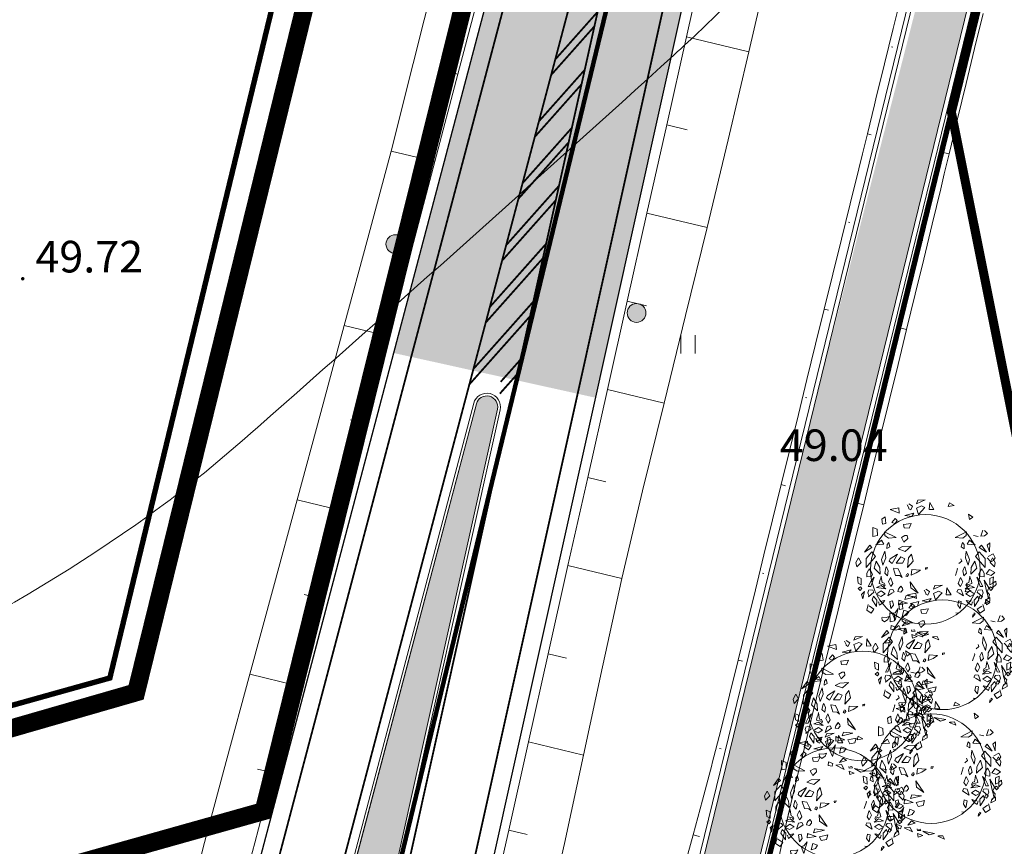
# Model space of a CAD drawing. Units: metres. Extents: x 544739 to 552147, y 6567125 to 6579593.
# Drawn here: x 546778 to 546833, y 6577130 to 6577176 of the extents above; entities that cross this region are included whole.
import ezdxf

# ---------------------------------------------------------------- set-up
doc = ezdxf.new("R2010")
doc.units = ezdxf.units.M
for name, pattern in [('DASHED', [0.75, 0.5, -0.25]), ('DASHEDX2', [1.5, 1, -0.5]), ('DGN Style 6', [36.92307, 0.019413, -7.765104, 13.588932, -7.765104, 0.019413, -7.765104]), ('VIA28', [12, 3, -9])]:
    doc.linetypes.add(name, pattern=pattern)
for name, color, linetype, lineweight in [('ABI_KINNI', 7, 'Continuous', 0), ('alus', 7, 'Continuous', 5), ('DETAILPLAN', 1, 'Continuous', 0), ('KATE', 250, 'Continuous', 0), ('KATE_jalg', 250, 'Continuous', 0), ('KIVI(uni)', 7, 'Continuous', 0), ('MARKEERING', 5, 'Continuous', 30), ('MULLE', 250, 'Continuous', 0), ('NÕLV', 250, 'Continuous', 13), ('OPT-kinnistu piir', 19, 'Continuous', 0), ('OPT-planpuu', 78, 'Continuous', 0), ('P_planeeringu ala', 163, 'DASHEDX2', 70), ('PIIR-(tee-maa)', 7, 'Continuous', 0), ('T_post_valge', 7, 'Continuous', 0), ('VÄLIMINE', 136, 'Continuous', 0), ('ÄÄREKIVI', 7, 'Continuous', 0)]:
    doc.layers.add(name, color=color, linetype=linetype, lineweight=lineweight)
doc.layers.add('OPT-asf-uus', color=253, linetype='Continuous')
doc.layers.add('plan.PIIR', color=1, linetype='Continuous')
doc.layers.get('ABI_KINNI').off()
doc.styles.add('SaareDP_geoalus_vanemver$0$Style-ITALICS', font='ITALICS.shx')

# ---------------------------------------------------------------- blocks, each defined once
blk = doc.blocks.new('alus')
at = {"layer": 'alus', "linetype": 'Continuous'}
h = blk.add_hatch(color=256, dxfattribs=at)
edge = h.paths.add_edge_path(flags=16)
edge.add_ellipse((546778.62, 6577161.8), major_axis=(-0.0707, 0.0707), ratio=1, start_angle=225, end_angle=405)
edge.add_ellipse((546778.62, 6577161.8), major_axis=(0.0707, 0.0707), ratio=1, start_angle=135, end_angle=315)
h = blk.add_hatch(color=256, dxfattribs=at)
edge = h.paths.add_edge_path(flags=16)
edge.add_ellipse((546778.62, 6577161.8), major_axis=(-0.0707, 0.0707), ratio=1, start_angle=225, end_angle=405)
edge.add_ellipse((546778.62, 6577161.8), major_axis=(0.0707, 0.0707), ratio=1, start_angle=135, end_angle=315)
for p, q in [((546815.03, 6577157.66), (546815.03, 6577158.68)), ((546815.83, 6577157.66), (546815.83, 6577158.68))]:
    blk.add_line(p, q, dxfattribs=at)
for points, knots in [([(546863.61, 6577228.56), (546860.097, 6577229.728), (546856.583, 6577230.893), (546853.07, 6577232.06), (546848.135, 6577233.699), (546843.492, 6577235.832), (546838.46, 6577237.53), (546838.111, 6577237.648), (546837.748, 6577237.684), (546837.39, 6577237.7), (546837.214, 6577237.708), (546837.036, 6577237.685), (546836.86, 6577237.65), (546832.528, 6577236.784), (546828.388, 6577235.56), (546824.53, 6577233.28), (546816.884, 6577228.761), (546812.312, 6577220.84), (546805.01, 6577216.22), (546804.552, 6577215.93), (546804.092, 6577215.637), (546803.59, 6577215.43), (546803.547, 6577215.412), (546803.503, 6577215.398), (546803.46, 6577215.38), (546802.513, 6577214.993), (546801.599, 6577214.533), (546800.64, 6577214.16), (546790.76, 6577210.32), (546780.365, 6577208.214), (546770.1, 6577205.8), (546769.667, 6577205.698), (546769.217, 6577205.699), (546768.78, 6577205.6), (546768.7, 6577205.582), (546768.62, 6577205.551), (546768.56, 6577205.49), (546767.688, 6577204.591), (546767.034, 6577203.63), (546766.38, 6577202.62), (546765.428, 6577201.148), (546764.505, 6577199.658), (546763.56, 6577198.19), (546757.01, 6577188.014), (546748.598, 6577178.784), (546742.8, 6577168.29), (546741.69, 6577166.28), (546742.979, 6577163.55), (546743.86, 6577161.4), (546744.087, 6577160.847), (546744.313, 6577160.293), (546744.54, 6577159.74)], [0, 0, 0, 0, 0.06966, 0.06966, 0.06966, 0.167511, 0.167511, 0.167511, 0.174307, 0.174307, 0.174307, 0.177646, 0.177646, 0.177646, 0.259697, 0.259697, 0.259697, 0.422304, 0.422304, 0.422304, 0.432496, 0.432496, 0.432496, 0.43337, 0.43337, 0.43337, 0.452642, 0.452642, 0.452642, 0.651247, 0.651247, 0.651247, 0.659621, 0.659621, 0.659621, 0.661163, 0.661163, 0.661163, 0.683769, 0.683769, 0.683769, 0.716708, 0.716708, 0.716708, 0.945023, 0.945023, 0.945023, 0.988748, 0.988748, 0.988748, 1, 1, 1, 1]), ([(546752.33, 6577132.38), (546753.463, 6577132.403), (546754.597, 6577132.427), (546755.73, 6577132.45), (546757.622, 6577132.489), (546759.229, 6577133.862), (546760.92, 6577134.75), (546769.362, 6577139.184), (546777.886, 6577143.141), (546785.6, 6577148.7), (546787.705, 6577150.217), (546789.675, 6577151.863), (546791.61, 6577153.57), (546799.343, 6577160.389), (546807.019, 6577167.239), (546814.64, 6577174.18), (546815.683, 6577175.13), (546816.701, 6577176.1), (546817.71, 6577177.09), (546824.344, 6577183.596), (546830.388, 6577190.671), (546835.63, 6577198.36), (546835.952, 6577198.832), (546836.196, 6577199.348), (546836.5, 6577199.83), (546837.021, 6577200.656), (546837.566, 6577201.452), (546838.16, 6577202.24), (546838.444, 6577202.616), (546838.788, 6577202.904), (546839.21, 6577203.16)], [0, 0, 0, 0, 0.0233686, 0.0233686, 0.0233686, 0.0623778, 0.0623778, 0.0623778, 0.2571875, 0.2571875, 0.2571875, 0.3103429, 0.3103429, 0.3103429, 0.5227157, 0.5227157, 0.5227157, 0.5517829, 0.5517829, 0.5517829, 0.7429018, 0.7429018, 0.7429018, 0.7546397, 0.7546397, 0.7546397, 0.7747488, 0.7747488, 0.7747488, 0.7843419, 0.7843419, 0.7843419, 0.7843419])]:
    blk.add_open_spline(points, degree=3, knots=knots, dxfattribs=at)
blk.add_point((546778.62, 6577161.8), dxfattribs=at)
blk.add_point((546778.62, 6577161.8), dxfattribs=at)
at = {"layer": 'alus', "linetype": 'Continuous', "style": 'SaareDP_geoalus_vanemver$0$Style-ITALICS'}
for s, p in [('49.72', (546779.32, 6577162.15)), ('49.04', (546820.51, 6577151.71))]:
    blk.add_text(s, height=1.75, dxfattribs=at).set_placement(p)
blk = doc.blocks.new('puu')
at = {"layer": 'OPT-planpuu', "color": 106, "lineweight": 5}
for p, q in [((546640.629, 6577409.363), (546641.119, 6577409.575)), ((546640.713, 6577409.557), (546640.629, 6577409.363)), ((546641.119, 6577409.575), (546640.713, 6577409.557)), ((546641.365, 6577409.438), (546641.335, 6577409.039)), ((546641.603, 6577409.047), (546641.365, 6577409.438)), ((546642.458, 6577409.404), (546642.39, 6577409.208)), ((546642.721, 6577409.255), (546642.458, 6577409.404)), ((546639.187, 6577409.046), (546639.649, 6577409.128)), ((546639.681, 6577408.846), (546639.187, 6577409.046)), ((546639.649, 6577409.128), (546639.681, 6577408.846)), ((546639.996, 6577408.704), (546640.493, 6577408.835)), ((546640.112, 6577409.307), (546640.112, 6577409.307)), ((546640.205, 6577409.134), (546640.112, 6577409.307)), ((546640.21, 6577409.085), (546640.205, 6577409.134)), ((546640.314, 6577409.028), (546640.21, 6577409.085)), ((546640.214, 6577409.355), (546640.418, 6577409.228)), ((546640.418, 6577409.228), (546640.314, 6577409.028)), ((546640.493, 6577408.835), (546640.369, 6577408.663)), ((546640.91, 6577409.248), (546640.639, 6577409.124)), ((546640.639, 6577409.124), (546640.749, 6577408.763)), ((546640.749, 6577408.763), (546641.103, 6577409.161)), ((546641.103, 6577409.161), (546640.91, 6577409.248)), ((546641.335, 6577409.039), (546641.603, 6577409.047)), ((546642.39, 6577409.208), (546642.721, 6577409.255)), ((546638.893, 6577408.634), (546638.721, 6577408.514)), ((546638.721, 6577408.514), (546638.748, 6577408.229)), ((546638.934, 6577408.265), (546638.893, 6577408.634)), ((546639.454, 6577408.549), (546639.268, 6577408.329)), ((546639.268, 6577408.329), (546639.457, 6577408.262)), ((546639.572, 6577408.437), (546639.454, 6577408.549)), ((546639.457, 6577408.262), (546639.572, 6577408.437)), ((546640.369, 6577408.663), (546639.996, 6577408.704)), ((546643.57, 6577408.489), (546643.505, 6577408.788)), ((546643.505, 6577408.788), (546643.756, 6577408.614)), ((546643.756, 6577408.614), (546643.57, 6577408.489)), ((546638.227, 6577407.547), (546638.215, 6577408.055)), ((546638.215, 6577408.055), (546638.466, 6577407.945)), ((546638.466, 6577407.945), (546638.474, 6577407.601)), ((546638.748, 6577408.229), (546638.934, 6577408.265)), ((546638.871, 6577407.815), (546639.504, 6577407.486)), ((546638.891, 6577407.603), (546638.871, 6577407.815)), ((546640.347, 6577408.264), (546639.921, 6577408.208)), ((546639.921, 6577408.208), (546639.961, 6577408.029)), ((546639.961, 6577408.029), (546640.225, 6577408.007)), ((546640.225, 6577408.007), (546640.347, 6577408.264)), ((546643.401, 6577407.814), (546642.768, 6577407.486)), ((546643.381, 6577407.602), (546643.401, 6577407.814)), ((546644.31, 6577407.893), (546644.198, 6577407.565)), ((546644.404, 6577407.882), (546644.404, 6577407.882)), ((546644.567, 6577407.716), (546644.404, 6577407.882)), ((546638.474, 6577407.601), (546638.227, 6577407.547)), ((546638.387, 6577407.088), (546638.707, 6577407.35)), ((546638.707, 6577407.35), (546638.826, 6577407.124)), ((546639.08, 6577407.463), (546638.891, 6577407.603)), ((546639.097, 6577407.207), (546639.007, 6577407.107)), ((546639.504, 6577407.486), (546639.08, 6577407.463)), ((546639.16, 6577406.97), (546639.097, 6577407.207)), ((546639.996, 6577407.605), (546639.8, 6577407.487)), ((546639.8, 6577407.487), (546639.938, 6577407.231)), ((546639.938, 6577407.231), (546640.148, 6577407.437)), ((546639.996, 6577407.605), (546639.996, 6577407.605)), ((546639.996, 6577407.605), (546639.996, 6577407.605)), ((546640.121, 6577407.605), (546639.996, 6577407.605)), ((546640.148, 6577407.437), (546640.121, 6577407.605)), ((546642.768, 6577407.486), (546643.192, 6577407.463)), ((546643.112, 6577406.97), (546643.175, 6577407.207)), ((546643.175, 6577407.207), (546643.265, 6577407.106)), ((546643.192, 6577407.463), (546643.381, 6577407.602)), ((546643.565, 6577407.35), (546643.445, 6577407.124)), ((546643.884, 6577407.088), (546643.565, 6577407.35)), ((546643.798, 6577407.601), (546644.045, 6577407.546)), ((546644.198, 6577407.565), (546644.391, 6577407.592)), ((546644.391, 6577407.592), (546644.567, 6577407.716)), ((546644.688, 6577407.202), (546644.55, 6577407.076)), ((546644.673, 6577406.704), (546644.688, 6577407.202)), ((546638.046, 6577407.075), (546637.761, 6577406.683)), ((546637.761, 6577406.683), (546638.16, 6577406.947)), ((546638.171, 6577406.694), (546637.843, 6577406.326)), ((546638.16, 6577406.947), (546638.046, 6577407.075)), ((546638.363, 6577406.438), (546638.171, 6577406.694)), ((546638.826, 6577407.124), (546638.387, 6577407.088)), ((546638.888, 6577406.738), (546638.708, 6577406.275)), ((546638.931, 6577406.371), (546638.888, 6577406.738)), ((546639.007, 6577407.107), (546638.993, 6577406.874)), ((546638.993, 6577406.874), (546639.16, 6577406.97)), ((546639.856, 6577406.997), (546639.612, 6577406.861)), ((546639.612, 6577406.861), (546640.007, 6577406.726)), ((546640.34, 6577407.018), (546639.856, 6577406.997)), ((546640.007, 6577406.726), (546640.34, 6577407.018)), ((546643.279, 6577406.873), (546643.112, 6577406.97)), ((546643.265, 6577407.106), (546643.279, 6577406.873)), ((546643.341, 6577406.37), (546643.383, 6577406.738)), ((546643.383, 6577406.738), (546643.564, 6577406.275)), ((546643.445, 6577407.124), (546643.884, 6577407.088)), ((546643.908, 6577406.438), (546644.101, 6577406.693)), ((546644.101, 6577406.693), (546644.428, 6577406.326)), ((546644.112, 6577406.947), (546644.225, 6577407.075)), ((546644.51, 6577406.683), (546644.112, 6577406.947)), ((546644.225, 6577407.075), (546644.51, 6577406.683)), ((546644.55, 6577407.076), (546644.673, 6577406.704)), ((546637.423, 6577406.371), (546637.276, 6577406.101)), ((546637.276, 6577406.101), (546637.328, 6577405.859)), ((546637.328, 6577405.859), (546637.567, 6577406.113)), ((546637.567, 6577406.113), (546637.423, 6577406.371)), ((546637.842, 6577405.833), (546638.363, 6577406.438)), ((546637.843, 6577406.326), (546637.842, 6577405.833)), ((546638.409, 6577406.184), (546638.295, 6577405.785)), ((546638.607, 6577405.827), (546638.409, 6577406.184)), ((546638.708, 6577406.275), (546638.768, 6577405.965)), ((546638.768, 6577405.965), (546638.931, 6577406.371)), ((546639.177, 6577406.302), (546639.125, 6577406.174)), ((546639.125, 6577406.174), (546639.285, 6577406.047)), ((546639.593, 6577406.566), (546639.177, 6577406.302)), ((546639.285, 6577406.047), (546639.593, 6577406.566)), ((546639.769, 6577406.416), (546639.509, 6577406.068)), ((546639.999, 6577406.318), (546639.769, 6577406.416)), ((546639.868, 6577406.065), (546639.999, 6577406.318)), ((546640.199, 6577406.359), (546640.146, 6577405.829)), ((546640.146, 6577405.829), (546640.444, 6577406.176)), ((546640.353, 6577406.575), (546640.199, 6577406.359)), ((546640.444, 6577406.176), (546640.353, 6577406.575)), ((546643.147, 6577406.174), (546642.987, 6577406.047)), ((546643.095, 6577406.302), (546643.147, 6577406.174)), ((546643.503, 6577405.964), (546643.341, 6577406.37)), ((546643.564, 6577406.275), (546643.503, 6577405.964)), ((546643.664, 6577405.827), (546643.863, 6577406.183)), ((546643.863, 6577406.183), (546643.977, 6577405.785)), ((546644.429, 6577405.833), (546643.908, 6577406.438)), ((546644.428, 6577406.326), (546644.429, 6577405.833)), ((546644.538, 6577406.364), (546644.743, 6577406.154)), ((546644.875, 6577406.583), (546644.607, 6577406.434)), ((546644.607, 6577406.434), (546644.607, 6577406.434)), ((546644.705, 6577406.112), (546644.849, 6577406.371)), ((546644.943, 6577405.859), (546644.705, 6577406.112)), ((546644.743, 6577406.154), (546644.889, 6577406.225)), ((546644.849, 6577406.371), (546644.995, 6577406.1)), ((546644.984, 6577406.375), (546644.875, 6577406.583)), ((546644.889, 6577406.225), (546644.984, 6577406.375)), ((546644.995, 6577406.1), (546644.943, 6577405.859)), ((546637.987, 6577405.686), (546637.893, 6577405.521)), ((546638.023, 6577405.751), (546637.987, 6577405.686)), ((546638.13, 6577405.591), (546638.023, 6577405.751)), ((546638.194, 6577405.47), (546638.13, 6577405.591)), ((546638.295, 6577405.785), (546638.63, 6577405.465)), ((546638.63, 6577405.465), (546638.607, 6577405.827)), ((546638.947, 6577405.812), (546638.875, 6577405.526)), ((546638.974, 6577405.862), (546638.947, 6577405.812)), ((546639.076, 6577405.644), (546638.974, 6577405.862)), ((546639.026, 6577405.376), (546639.076, 6577405.644)), ((546639.38, 6577405.793), (546639.361, 6577405.765)), ((546639.361, 6577405.765), (546639.482, 6577405.396)), ((546639.618, 6577405.756), (546639.38, 6577405.793)), ((546639.509, 6577406.068), (546639.868, 6577406.065)), ((546639.847, 6577405.269), (546639.618, 6577405.756)), ((546640.385, 6577405.721), (546640.339, 6577405.415)), ((546640.856, 6577405.689), (546640.385, 6577405.721)), ((546640.609, 6577405.527), (546640.856, 6577405.689)), ((546641.237, 6577405.835), (546641.127, 6577405.814)), ((546641.127, 6577405.814), (546641.136, 6577405.718)), ((546641.197, 6577405.736), (546641.237, 6577405.835)), ((546642.911, 6577405.765), (546642.79, 6577405.396)), ((546642.891, 6577405.793), (546642.911, 6577405.765)), ((546643.196, 6577405.643), (546643.298, 6577405.861)), ((546643.246, 6577405.376), (546643.196, 6577405.643)), ((546643.298, 6577405.861), (546643.325, 6577405.812)), ((546643.325, 6577405.812), (546643.396, 6577405.526)), ((546643.641, 6577405.465), (546643.664, 6577405.827)), ((546643.977, 6577405.785), (546643.641, 6577405.465)), ((546644.078, 6577405.469), (546644.141, 6577405.591)), ((546644.141, 6577405.591), (546644.249, 6577405.751)), ((546644.249, 6577405.751), (546644.285, 6577405.685)), ((546644.285, 6577405.685), (546644.379, 6577405.521)), ((546644.495, 6577405.488), (546644.666, 6577405.721)), ((546644.666, 6577405.721), (546644.962, 6577405.551)), ((546644.962, 6577405.551), (546644.759, 6577405.397)), ((546637.369, 6577405.314), (546637.405, 6577404.963)), ((546637.579, 6577405.223), (546637.369, 6577405.314)), ((546637.582, 6577404.867), (546637.579, 6577405.223)), ((546637.893, 6577405.521), (546637.892, 6577405.307)), ((546637.892, 6577405.307), (546638.141, 6577405.337)), ((546638.134, 6577405.102), (546637.965, 6577404.771)), ((546638.112, 6577404.775), (546638.292, 6577405.294)), ((546638.292, 6577405.294), (546638.134, 6577405.102)), ((546638.141, 6577405.337), (546638.194, 6577405.47)), ((546638.6, 6577405.119), (546638.566, 6577404.948)), ((546638.657, 6577405.24), (546638.6, 6577405.119)), ((546638.682, 6577405.357), (546638.657, 6577405.24)), ((546638.702, 6577405.206), (546638.682, 6577405.357)), ((546638.742, 6577405), (546638.702, 6577405.206)), ((546638.875, 6577405.526), (546639.026, 6577405.376)), ((546639.202, 6577405.286), (546639.082, 6577405.031)), ((546639.082, 6577405.031), (546639.208, 6577404.776)), ((546639.329, 6577404.952), (546639.202, 6577405.286)), ((546639.482, 6577405.396), (546639.717, 6577405.383)), ((546639.717, 6577405.383), (546639.847, 6577405.269)), ((546640.1, 6577405.462), (546640.052, 6577405.36)), ((546640.052, 6577405.36), (546640.124, 6577405.331)), ((546640.171, 6577405.477), (546640.119, 6577405.505)), ((546640.124, 6577405.331), (546640.2, 6577405.422)), ((546640.2, 6577405.422), (546640.171, 6577405.477)), ((546640.73, 6577404.403), (546640.287, 6577405.046)), ((546640.287, 6577405.046), (546640.321, 6577404.701)), ((546640.339, 6577405.415), (546640.609, 6577405.527)), ((546642.943, 6577404.952), (546643.07, 6577405.286)), ((546643.19, 6577405.031), (546643.064, 6577404.776)), ((546643.07, 6577405.286), (546643.19, 6577405.031)), ((546643.396, 6577405.526), (546643.246, 6577405.376)), ((546643.53, 6577404.999), (546643.57, 6577405.205)), ((546643.57, 6577405.205), (546643.589, 6577405.357)), ((546643.589, 6577405.357), (546643.614, 6577405.24)), ((546643.614, 6577405.24), (546643.672, 6577405.118)), ((546643.672, 6577405.118), (546643.706, 6577404.948)), ((546643.98, 6577405.294), (546644.138, 6577405.101)), ((546644.159, 6577404.774), (546643.98, 6577405.294)), ((546644.13, 6577405.337), (546644.078, 6577405.469)), ((546644.38, 6577405.307), (546644.13, 6577405.337)), ((546644.138, 6577405.101), (546644.306, 6577404.771)), ((546644.379, 6577405.521), (546644.38, 6577405.307)), ((546644.644, 6577404.703), (546644.386, 6577405.135)), ((546644.386, 6577405.135), (546644.519, 6577404.451)), ((546644.759, 6577405.397), (546644.495, 6577405.488)), ((546644.689, 6577404.867), (546644.693, 6577405.222)), ((546644.693, 6577405.222), (546644.903, 6577405.314)), ((546644.903, 6577405.314), (546644.867, 6577404.963)), ((546645.017, 6577405.079), (546644.886, 6577404.991)), ((546645.036, 6577404.889), (546645.017, 6577405.079)), ((546637.405, 6577404.963), (546637.582, 6577404.867)), ((546637.407, 6577404.66), (546637.537, 6577404.756)), ((546637.525, 6577404.551), (546637.407, 6577404.66)), ((546637.609, 6577404.673), (546637.525, 6577404.551)), ((546637.537, 6577404.756), (546637.609, 6577404.673)), ((546637.75, 6577404.499), (546637.589, 6577404.335)), ((546637.659, 6577404.09), (546637.75, 6577404.499)), ((546637.995, 6577404.598), (546637.941, 6577404.426)), ((546637.965, 6577404.771), (546638.112, 6577404.775)), ((546637.976, 6577404.208), (546638.282, 6577404.469)), ((546638.218, 6577404.578), (546638.054, 6577404.599)), ((546638.054, 6577404.599), (546638.054, 6577404.599)), ((546638.282, 6577404.469), (546638.218, 6577404.578)), ((546638.282, 6577404.469), (546638.277, 6577404.45)), ((546638.424, 6577404.728), (546638.689, 6577404.829)), ((546638.937, 6577404.651), (546638.424, 6577404.728)), ((546638.424, 6577404.728), (546638.424, 6577404.728)), ((546638.424, 6577404.728), (546638.424, 6577404.728)), ((546638.68, 6577404.539), (546638.465, 6577404.397)), ((546638.566, 6577404.948), (546638.811, 6577404.88)), ((546638.907, 6577404.382), (546638.68, 6577404.539)), ((546638.689, 6577404.829), (546638.937, 6577404.651)), ((546638.839, 6577404.968), (546638.742, 6577405)), ((546638.811, 6577404.88), (546638.866, 6577404.777)), ((546638.902, 6577404.847), (546638.839, 6577404.968)), ((546638.866, 6577404.777), (546638.902, 6577404.847)), ((546639.156, 6577404.587), (546639.043, 6577404.261)), ((546639.334, 6577404.621), (546639.156, 6577404.587)), ((546639.208, 6577404.776), (546639.329, 6577404.952)), ((546639.278, 6577404.402), (546639.403, 6577404.493)), ((546639.403, 6577404.493), (546639.334, 6577404.621)), ((546639.632, 6577404.632), (546639.604, 6577404.497)), ((546639.604, 6577404.497), (546639.762, 6577404.471)), ((546639.713, 6577404.743), (546639.632, 6577404.632)), ((546639.773, 6577404.802), (546639.716, 6577404.726)), ((546639.716, 6577404.726), (546639.716, 6577404.726)), ((546639.762, 6577404.471), (546639.88, 6577404.599)), ((546639.865, 6577404.69), (546639.773, 6577404.802)), ((546639.88, 6577404.599), (546639.865, 6577404.69)), ((546640.321, 6577404.701), (546640.73, 6577404.403)), ((546642.869, 6577404.492), (546642.938, 6577404.62)), ((546642.993, 6577404.402), (546642.869, 6577404.492)), ((546642.938, 6577404.62), (546643.115, 6577404.587)), ((546643.064, 6577404.776), (546642.943, 6577404.952)), ((546643.115, 6577404.587), (546643.229, 6577404.261)), ((546643.582, 6577404.829), (546643.335, 6577404.651)), ((546643.335, 6577404.651), (546643.848, 6577404.728)), ((546643.365, 6577404.381), (546643.591, 6577404.539)), ((546643.37, 6577404.846), (546643.433, 6577404.968)), ((546643.406, 6577404.777), (546643.37, 6577404.846)), ((546643.46, 6577404.88), (546643.406, 6577404.777)), ((546643.433, 6577404.968), (546643.53, 6577404.999)), ((546643.706, 6577404.948), (546643.46, 6577404.88)), ((546643.848, 6577404.728), (546643.582, 6577404.829)), ((546643.591, 6577404.539), (546643.807, 6577404.396)), ((546643.848, 6577404.728), (546643.848, 6577404.728)), ((546643.848, 6577404.728), (546643.848, 6577404.728)), ((546643.99, 6577404.469), (546644.054, 6577404.578)), ((546644.295, 6577404.208), (546643.99, 6577404.469)), ((546643.99, 6577404.469), (546643.995, 6577404.449)), ((546644.054, 6577404.578), (546644.218, 6577404.598)), ((546644.306, 6577404.771), (546644.159, 6577404.774)), ((546644.218, 6577404.598), (546644.218, 6577404.598)), ((546644.276, 6577404.598), (546644.331, 6577404.426)), ((546644.519, 6577404.451), (546644.644, 6577404.703)), ((546644.612, 6577404.09), (546644.522, 6577404.499)), ((546644.522, 6577404.499), (546644.682, 6577404.335)), ((546644.734, 6577404.756), (546644.662, 6577404.672)), ((546644.662, 6577404.672), (546644.746, 6577404.551)), ((546644.867, 6577404.963), (546644.689, 6577404.867)), ((546644.864, 6577404.66), (546644.734, 6577404.756)), ((546644.746, 6577404.551), (546644.864, 6577404.66)), ((546644.881, 6577404.937), (546644.867, 6577404.722)), ((546644.867, 6577404.722), (546645.036, 6577404.889)), ((546644.886, 6577404.991), (546644.881, 6577404.937)), ((546637.589, 6577404.335), (546637.659, 6577404.09)), ((546637.941, 6577404.426), (546637.997, 6577404.287)), ((546637.997, 6577404.287), (546637.976, 6577404.208)), ((546638.25, 6577404.24), (546638.18, 6577404.035)), ((546638.18, 6577404.035), (546638.428, 6577403.671)), ((546638.443, 6577404.031), (546638.25, 6577404.24)), ((546638.426, 6577404.36), (546638.663, 6577404.234)), ((546638.428, 6577403.671), (546638.443, 6577404.031)), ((546638.465, 6577404.397), (546638.465, 6577404.397)), ((546638.54, 6577403.931), (546638.596, 6577403.746)), ((546638.625, 6577403.977), (546638.617, 6577403.974)), ((546638.67, 6577403.946), (546638.625, 6577403.977)), ((546638.663, 6577404.234), (546638.907, 6577404.382)), ((546638.779, 6577403.982), (546638.67, 6577403.946)), ((546638.772, 6577403.866), (546638.889, 6577404.008)), ((546638.889, 6577404.008), (546638.779, 6577403.982)), ((546639.043, 6577404.261), (546639.278, 6577404.402)), ((546639.305, 6577403.993), (546639.157, 6577403.943)), ((546639.157, 6577403.943), (546639.215, 6577403.554)), ((546639.357, 6577403.752), (546639.305, 6577403.993)), ((546639.649, 6577404.028), (546639.64, 6577403.772)), ((546639.649, 6577404.028), (546639.725, 6577403.978)), ((546640.136, 6577403.853), (546639.649, 6577404.028)), ((546640.059, 6577404.279), (546639.99, 6577404.067)), ((546639.99, 6577404.067), (546640.588, 6577404.213)), ((546640.588, 6577404.213), (546640.059, 6577404.279)), ((546640.77, 6577403.952), (546640.309, 6577403.844)), ((546640.698, 6577403.689), (546640.77, 6577403.952)), ((546642.914, 6577403.752), (546642.967, 6577403.993)), ((546642.967, 6577403.993), (546643.115, 6577403.943)), ((546643.229, 6577404.261), (546642.993, 6577404.402)), ((546643.115, 6577403.943), (546643.057, 6577403.554)), ((546643.609, 6577404.234), (546643.365, 6577404.381)), ((546643.383, 6577404.008), (546643.493, 6577403.982)), ((546643.5, 6577403.866), (546643.383, 6577404.008)), ((546643.493, 6577403.982), (546643.602, 6577403.946)), ((546643.602, 6577403.946), (546643.646, 6577403.977)), ((546643.845, 6577404.36), (546643.609, 6577404.234)), ((546643.646, 6577403.977), (546643.654, 6577403.974)), ((546643.731, 6577403.931), (546643.676, 6577403.745)), ((546643.807, 6577404.396), (546643.807, 6577404.396)), ((546643.828, 6577404.031), (546644.021, 6577404.24)), ((546643.843, 6577403.671), (546643.828, 6577404.031)), ((546644.092, 6577404.035), (546643.843, 6577403.671)), ((546644.021, 6577404.24), (546644.092, 6577404.035)), ((546644.145, 6577404.266), (546644.105, 6577404.124)), ((546644.105, 6577404.124), (546644.191, 6577404.091)), ((546644.277, 6577404.214), (546644.181, 6577404.288)), ((546644.191, 6577404.091), (546644.277, 6577404.214)), ((546644.331, 6577404.426), (546644.274, 6577404.287)), ((546644.274, 6577404.287), (546644.295, 6577404.208)), ((546644.481, 6577404.027), (546644.425, 6577403.822)), ((546644.425, 6577403.822), (546644.699, 6577403.961)), ((546644.689, 6577404.162), (546644.503, 6577404.057)), ((546644.503, 6577404.057), (546644.53, 6577404)), ((546644.503, 6577404.057), (546644.503, 6577404.057)), ((546644.682, 6577404.335), (546644.612, 6577404.09)), ((546644.699, 6577403.961), (546644.689, 6577404.162)), ((546637.963, 6577403.777), (546637.88, 6577403.462)), ((546637.88, 6577403.462), (546638.136, 6577403.3)), ((546638.015, 6577403.7), (546638.015, 6577403.7)), ((546638.278, 6577403.516), (546638.015, 6577403.7)), ((546638.136, 6577403.3), (546638.278, 6577403.516)), ((546638.596, 6577403.746), (546638.772, 6577403.866)), ((546639.215, 6577403.554), (546639.357, 6577403.752)), ((546639.624, 6577403.568), (546639.451, 6577402.921)), ((546639.451, 6577403.329), (546639.624, 6577403.568)), ((546639.64, 6577403.772), (546640.136, 6577403.853)), ((546639.943, 6577403.47), (546639.845, 6577403.112)), ((546640.205, 6577403.374), (546639.943, 6577403.47)), ((546640.087, 6577403.189), (546640.205, 6577403.374)), ((546640.309, 6577403.844), (546640.415, 6577403.63)), ((546640.415, 6577403.63), (546640.698, 6577403.689)), ((546643.057, 6577403.554), (546642.914, 6577403.752)), ((546643.676, 6577403.745), (546643.5, 6577403.866)), ((546643.993, 6577403.516), (546644.256, 6577403.699)), ((546644.135, 6577403.3), (546643.993, 6577403.516)), ((546644.391, 6577403.462), (546644.135, 6577403.3)), ((546644.256, 6577403.699), (546644.256, 6577403.699)), ((546644.308, 6577403.777), (546644.391, 6577403.462)), ((546638.717, 6577403.071), (546638.732, 6577402.92)), ((546638.732, 6577402.92), (546638.859, 6577402.815)), ((546638.748, 6577403.078), (546638.748, 6577403.078)), ((546638.964, 6577403.065), (546638.748, 6577403.078)), ((546638.859, 6577402.815), (546639.046, 6577402.952)), ((546639.124, 6577403.118), (546638.964, 6577403.065)), ((546639.046, 6577402.952), (546639.124, 6577403.118)), ((546639.291, 6577403.306), (546639.451, 6577403.329)), ((546639.451, 6577402.921), (546639.291, 6577403.306)), ((546640.052, 6577402.831), (546639.835, 6577402.6)), ((546639.845, 6577403.112), (546640.087, 6577403.189)), ((546640.24, 6577402.71), (546640.052, 6577402.831)), ((546642.981, 6577403.306), (546642.82, 6577403.328)), ((546643.733, 6577403.082), (546643.887, 6577403.259)), ((546643.762, 6577403.255), (546643.733, 6577403.082)), ((546643.887, 6577403.259), (546643.804, 6577403.318)), ((546639.241, 6577402.626), (546639.223, 6577402.424)), ((546639.223, 6577402.424), (546639.436, 6577402.393)), ((546639.483, 6577402.532), (546639.241, 6577402.626)), ((546639.436, 6577402.393), (546639.483, 6577402.532)), ((546639.955, 6577402.477), (546639.639, 6577402.444)), ((546639.639, 6577402.444), (546640.106, 6577402.214)), ((546639.835, 6577402.6), (546640.24, 6577402.71)), ((546640.106, 6577402.214), (546639.955, 6577402.477)), ((546640.36, 6577402.381), (546640.376, 6577402.288)), ((546640.376, 6577402.288), (546640.562, 6577402.299)), ((546640.52, 6577402.373), (546640.429, 6577402.356)), ((546640.429, 6577402.356), (546640.429, 6577402.356)), ((546640.562, 6577402.299), (546640.52, 6577402.373)), ((546640.371, 6577402.123), (546640.664, 6577402.012)), ((546640.421, 6577401.923), (546640.371, 6577402.123)), ((546640.664, 6577402.012), (546640.421, 6577401.923)), ((546640.667, 6577402.258), (546641.318, 6577402.14)), ((546641.023, 6577402.055), (546640.667, 6577402.258)), ((546641.318, 6577402.14), (546641.023, 6577402.055)), ((546641.786, 6577402.009), (546641.502, 6577401.98)), ((546641.502, 6577401.98), (546641.871, 6577401.823)), ((546641.786, 6577402.009), (546641.543, 6577402)), ((546641.543, 6577402), (546641.543, 6577402)), ((546641.871, 6577401.823), (546641.786, 6577402.009))]:
    blk.add_line(p, q, dxfattribs=at)
blk.add_circle((546641.128, 6577405.724), 3.036, dxfattribs=at)
blk = doc.blocks.new('TAHISV')
at = {"linetype": 'Continuous', "lineweight": 0}
h = blk.add_hatch(color=0, dxfattribs=at)
edge = h.paths.add_edge_path()
edge.add_arc((0, 0), 0.5, 0, 360)
at = {"color": 0, "linetype": 'Continuous', "lineweight": 0}
blk.add_circle((0, 0), 0.5, dxfattribs=at)
blk = doc.blocks.new('teeprojekt')
at = {"layer": 'KIVI(uni)', "linetype": 'Continuous', "lineweight": 0}
h = blk.add_hatch(dxfattribs=at)
h.set_pattern_fill('HONEY', style=0)
h.set_pattern_definition([(24.523, (546798.2292, 6577130.5875), (-0.42766, -1.95374), [0.4, -0.8]), (87.958, (546798.5931, 6577130.7535), (-0.427658, -1.9537423), [0.447214, -4.91935]), (141.0881, (546798.60905, 6577131.2004), (-1.7558484, 0.9575993), [0.447214, -4.91935]), (204.523, (546798.261, 6577131.4813), (-1.75585, 0.9576), [0.4, -0.8]), (-92.042, (546797.89715, 6577131.3153), (0.2364375, -3.409413), [0.447214, -4.91935]), (-38.9119, (546797.8812, 6577130.86837), (-1.7558484, 0.9575993), [0.447214, -4.91935]), (24.523, (546797.8971, 6577131.3153), (-0.42766, -1.95374), [0.4, -0.8]), (87.958, (546798.26107, 6577131.48132), (-0.427658, -1.953742), [0.447214, -4.91935]), (24.523, (546798.609, 6577131.2004), (-0.42766, -1.95374), [0.2, -1]), (24.523, (546797.6993, 6577130.7854), (-0.42766, -1.95374), [0.2, -1]), (87.958, (546797.8812, 6577130.86837), (-0.427658, -1.9537423), [0.447214, -4.91935]), (141.0881, (546797.89715, 6577131.3153), (-1.7558484, 0.9575993), [0.447214, -4.91935]), (-38.9119, (546797.54917, 6577131.5962), (-1.7558484, 0.9575993), [0.447214, -4.91935]), (204.523, (546798.791, 6577131.2834), (-1.75585, 0.9576), [0.2, -1]), (-92.042, (546798.60905, 6577131.2004), (0.2364375, -3.409413), [0.447214, -4.91935]), (-38.9119, (546798.5931, 6577130.7535), (-1.7558484, 0.9575993), [0.447214, -4.91935]), (87.958, (546798.21326, 6577130.14053), (-0.427658, -1.9537423), [0.447214, -4.91935]), (141.0881, (546798.2292, 6577130.58746), (-1.7558484, 0.9575993), [0.447214, -4.91935]), (204.523, (546797.8812, 6577130.8684), (-1.75585, 0.9576), [0.2, -1]), (-92.042, (546798.277, 6577131.92825), (0.2364375, -3.409413), [0.447214, -4.91935]), (-38.9119, (546798.26107, 6577131.48132), (-1.7558484, 0.9575993), [0.447214, -4.91935]), (24.523, (546798.277, 6577131.9283), (-0.42766, -1.95374), [0.2, -1]), (204.523, (546797.5492, 6577131.5962), (-1.75585, 0.9576), [0.2, -1])])
edge = h.paths.add_edge_path()
edge.add_line((546796.694, 6577128.275), (546796.693, 6577128.269))
edge.add_line((546796.693, 6577128.269), (546796.691, 6577128.263))
edge.add_line((546796.691, 6577128.263), (546795.042, 6577121.473))
edge.add_line((546795.042, 6577121.473), (546797.277, 6577120.93))
edge.add_line((546797.277, 6577120.93), (546798.926, 6577127.72))
edge.add_line((546798.926, 6577127.72), (546798.928, 6577127.726))
edge.add_line((546798.928, 6577127.726), (546798.929, 6577127.732))
edge.add_line((546798.929, 6577127.732), (546804.885, 6577154.585))
edge.add_arc((546804.299, 6577154.715), 0.6, 347.4942, 525.2027)
edge.add_line((546803.719, 6577154.868), (546796.694, 6577128.275))
at = {"layer": 'OPT-asf-uus'}
for color, points in [(254, [(546899.158, 6577575.387), (546886.616, 6577576.589), (546885.789, 6577568.244), (546885.221, 6577562.806), (546884.545, 6577556.606), (546883.657, 6577548.855), (546882.857, 6577542.198), (546882.098, 6577536.142), (546881.557, 6577531.952), (546880.201, 6577521.904), (546878.681, 6577511.286), (546877.245, 6577501.788), (546875.937, 6577493.528), (546874.289, 6577483.666), (546872.594, 6577474.412), (546870.428, 6577463.367), (546868.713, 6577454.66), (546868.061, 6577451.347), (546867.507, 6577448.537), (546867.038, 6577446.327), (546866.541, 6577444.396), (546865.773, 6577441.867), (546864.686, 6577438.409), (546864.016, 6577436.278), (546862.94, 6577432.852), (546862.42, 6577431.196), (546862.058, 6577430.044), (546861.541, 6577428.4), (546861.143, 6577427.135), (546860.764, 6577425.927), (546859.596, 6577422.21), (546858.164, 6577417.652), (546857.043, 6577411.961), (546855.111, 6577402.149), (546854.133, 6577397.185), (546853.577, 6577389.981), (546852.808, 6577381.079), (546852.175, 6577375.799), (546851.322, 6577370.045), (546850.069, 6577363.133), (546846.704, 6577348.381), (546845.056, 6577341.589), (546843.265, 6577334.216), (546840.937, 6577324.63), (546833.394, 6577293.574), (546827.953, 6577271.172), (546827.561, 6577269.555), (546826.658, 6577268.316), (546825.181, 6577267.178), (546823.946, 6577266.745), (546823.047, 6577266.64), (546821.741, 6577266.78), (546818.826, 6577267.488), (546818, 6577264.087), (546821.31, 6577263.265), (546822.333, 6577262.792), (546823.326, 6577262), (546824.005, 6577261.121), (546824.527, 6577259.948), (546824.709, 6577259.027), (546824.594, 6577257.34), (546824.203, 6577255.73), (546816.49, 6577223.973), (546814.31, 6577215.126), (546811.378, 6577204.024), (546808.833, 6577194.39), (546801.648, 6577167.19), (546799.138, 6577157.692), (546810.3, 6577155.217), (546812.844, 6577166.683), (546816.984, 6577185.352), (546821.269, 6577204.668), (546824.793, 6577220.029), (546827.568, 6577231.454), (546831.931, 6577249.416), (546835.771, 6577265.228), (546841.48, 6577288.731), (546845.848, 6577306.715), (546849.763, 6577322.837), (546853.98, 6577340.199), (546861.791, 6577372.36), (546867.114, 6577394.277), (546870.732, 6577409.173), (546872.832, 6577417.818), (546875.792, 6577430.006), (546880.292, 6577448.905), (546880.753, 6577450.714), (546881.311, 6577452.214), (546882.537, 6577454.479), (546891.009, 6577485.684), (546890.991, 6577486.231), (546891.092, 6577488.196), (546892.566, 6577497.493), (546894.503, 6577510.287), (546896.119, 6577521.675), (546897.443, 6577531.587), (546898.084, 6577536.613), (546898.233, 6577554.936), (546898.335, 6577562.182), (546898.519, 6577566.718), (546898.743, 6577570.384), (546898.968, 6577573.287)]), (31, [(546897.321, 6577461.065), (546900.29, 6577460.579), (546899.993, 6577459.365), (546898.357, 6577452.674), (546898.274, 6577452.093), (546898.312, 6577451.466), (546898.398, 6577451.1), (546898.518, 6577450.77), (546898.758, 6577450.324), (546899.019, 6577449.98), (546899.288, 6577449.71), (546899.77, 6577449.364), (546900.239, 6577449.145), (546900.798, 6577448.999), (546902.876, 6577448.895), (546912.766, 6577448.504), (546912.645, 6577446.507), (546900.107, 6577447.004), (546899.231, 6577447.03), (546898.544, 6577446.927), (546898.121, 6577446.777), (546897.469, 6577446.383), (546897.216, 6577446.159), (546896.854, 6577445.722), (546896.599, 6577445.269), (546896.418, 6577444.745), (546896.133, 6577443.577), (546893.943, 6577434.624), (546889.273, 6577415.525), (546886.891, 6577405.786), (546885.413, 6577399.741), (546880.37, 6577379.118), (546875.69, 6577359.979), (546872.494, 6577346.908), (546867.94, 6577328.286), (546866.161, 6577321.011), (546863.715, 6577311.009), (546862.439, 6577305.789), (546860.377, 6577297.356), (546858.614, 6577290.15), (546856.096, 6577279.85), (546853.56, 6577269.481), (546849.063, 6577251.092), (546846.553, 6577240.826), (546842.664, 6577224.922), (546838.618, 6577208.374), (546834.251, 6577190.517), (546830.603, 6577175.601), (546826.374, 6577158.303), (546821.243, 6577137.322), (546816.61, 6577118.376), (546815.935, 6577115.651), (546815.531, 6577114.319), (546815.242, 6577113.501), (546814.951, 6577112.759), (546814.633, 6577112.017), (546814.167, 6577111.033), (546811.632, 6577106.089), (546809.461, 6577101.857), (546808.481, 6577099.947), (546807.016, 6577096.946), (546806.317, 6577095.313), (546805.759, 6577093.881), (546805.29, 6577092.562), (546805.015, 6577091.732), (546804.524, 6577090.106), (546803.91, 6577087.721), (546803.359, 6577085.274), (546802.869, 6577083.093), (546802.332, 6577080.704), (546801.3, 6577076.109), (546800.227, 6577071.331), (546797.3, 6577071.988), (546800.198, 6577084.89), (546801.128, 6577088.993), (546802.289, 6577093.049), (546803.031, 6577095.847), (546803.707, 6577096.852), (546805.798, 6577101.289), (546806.775, 6577103.194), (546808.827, 6577107.195), (546814.038, 6577120.488), (546816.513, 6577130.61), (546822.628, 6577155.615), (546829.618, 6577182.951), (546836.284, 6577211.462), (546841.717, 6577233.678), (546850.754, 6577270.633), (546856.044, 6577292.268), (546863.358, 6577322.18), (546872.623, 6577360.066), (546877.982, 6577381.982), (546881.778, 6577397.507), (546883.572, 6577404.842), (546892.185, 6577440.063), (546892.853, 6577442.795), (546893.004, 6577443.429), (546893.041, 6577444.295), (546892.855, 6577445.069), (546892.615, 6577445.554), (546892.224, 6577446.062), (546891.81, 6577446.422), (546891.286, 6577446.724), (546890.808, 6577446.892), (546890.189, 6577446.985), (546885.618, 6577447.256), (546880.032, 6577447.775), (546880.142, 6577448.251), (546880.426, 6577449.433), (546880.753, 6577450.714), (546883.138, 6577450.474), (546888.879, 6577450.053), (546891.786, 6577449.924), (546892.651, 6577449.939), (546892.97, 6577450.002), (546893.659, 6577450.268), (546894.163, 6577450.61), (546894.45, 6577450.884), (546894.809, 6577451.365), (546895.152, 6577452.198), (546895.382, 6577453.137), (546896.976, 6577459.656)])]:
    blk.add_hatch(color=color, dxfattribs=at).paths.add_polyline_path(points)
at = {"layer": 'DETAILPLAN', "color": 1, "lineweight": 30, "flags": 128}
for points in [[(546750.595, 6577130.506), (546757.16, 6577107.04), (546767.56, 6577054.61), (546769.22, 6577033.869), (546801.65, 6577055.093), (546853.226, 6577265.982), (546862.178, 6577302.586), (546872.994, 6577346.809), (546880.248, 6577376.47), (546886.696, 6577402.881), (546851.623, 6577445.647), (546848.151, 6577427.779), (546834.857, 6577359.367), (546827.847, 6577323.295), (546815.495, 6577272.226), (546802.375, 6577217.979), (546796.943, 6577195.519), (546783.441, 6577139.697), (546750.595, 6577130.506)], [(546886.696, 6577402.881), (546906.68, 6577378.513), (546885.846, 6577353.092), (546852.644, 6577217.295), (546952.325, 6577192.923), (546950.929, 6577181.94), (546852.07, 6577206.111), (546849.531, 6577204.57), (546841.272, 6577170.782), (546857.041, 6577091.343), (546847.242, 6577084.93), (546830.004, 6577171.03), (546886.696, 6577402.881)], [(546830.004, 6577171.03), (546847.242, 6577084.93), (546801.65, 6577055.093), (546830.004, 6577171.03)]]:
    blk.add_lwpolyline(points, dxfattribs=at)
at = {"layer": 'DETAILPLAN', "lineweight": 30, "flags": 128}
blk.add_lwpolyline([(546759.758, 6577133.07), (546783.441, 6577139.697), (546808.065, 6577241.505), (546815.708, 6577273.106), (546782.324, 6577280.375), (546723.708, 6577257.76), (546743.855, 6577183.975)], close=True, dxfattribs=at)
at = {"layer": 'KATE', "linetype": 'Continuous', "lineweight": 30}
for p, q in [((546814.691, 6577216.567), (546791.7, 6577129.534)), ((546823.437, 6577214.443), (546803.944, 6577126.561))]:
    blk.add_line(p, q, dxfattribs=at)
at = {"layer": 'KATE_jalg', "linetype": 'Continuous', "lineweight": 13, "flags": 128}
for points in [[(546896.418, 6577444.745), (546816.102, 6577116.297)], [(546813.912, 6577119.972), (546892.97, 6577443.275)]]:
    blk.add_lwpolyline(points, dxfattribs=at)
at = {"layer": 'KIVI(uni)', "color": 7, "linetype": 'Continuous', "lineweight": 0, "flags": 128}
blk.add_lwpolyline([(546796.694, 6577128.275), (546796.693, 6577128.269), (546796.691, 6577128.263), (546795.042, 6577121.473), (546797.277, 6577120.93), (546798.926, 6577127.72), (546798.928, 6577127.726), (546798.929, 6577127.732), (546804.885, 6577154.585, 0.9802), (546803.719, 6577154.868)], format="xyb", close=True, dxfattribs=at)
at = {"layer": 'MARKEERING', "color": 7, "linetype": 'Continuous', "lineweight": 0, "const_width": 0.1, "flags": 128}
for points in [[(546815.669, 6577216.355), (546792.679, 6577129.323)], [(546819.053, 6577215.461), (546796.063, 6577128.429)], [(546819.053, 6577215.461), (546799.561, 6577127.579)], [(546822.47, 6577214.703), (546802.978, 6577126.821)], [(546810.43, 6577176.581), (546808.086, 6577173.944)], [(546810.252, 6577175.779), (546807.86, 6577173.087)], [(546809.718, 6577173.371), (546807.18, 6577170.516)], [(546809.54, 6577172.569), (546806.954, 6577169.659)], [(546809.006, 6577170.161), (546806.275, 6577167.089)], [(546808.828, 6577169.359), (546806.049, 6577166.232)], [(546808.294, 6577166.952), (546805.37, 6577163.661)], [(546808.116, 6577166.149), (546805.143, 6577162.804)], [(546807.582, 6577163.742), (546804.464, 6577160.233)], [(546807.404, 6577162.939), (546804.238, 6577159.376)], [(546806.87, 6577160.532), (546803.559, 6577156.806)], [(546806.692, 6577159.729), (546803.332, 6577155.949)], [(546806.158, 6577157.322), (546805.068, 6577156.096)], [(546805.98, 6577156.52), (546805.019, 6577155.438)]]:
    blk.add_lwpolyline(points, dxfattribs=at)
at = {"layer": 'MULLE', "lineweight": 13}
for p, q in [((546896.661, 6577444.685), (546816.344, 6577116.238)), ((546813.669, 6577120.032), (546892.728, 6577443.335))]:
    blk.add_line(p, q, dxfattribs=at)
at = {"layer": 'MULLE', "lineweight": 13, "flags": 128}
for points in [[(546816.438, 6577180.079), (546815.346, 6577175.199), (546814.253, 6577170.319), (546813.161, 6577165.439), (546812.068, 6577160.559), (546810.975, 6577155.679), (546809.883, 6577150.799), (546808.79, 6577145.919), (546807.697, 6577141.039), (546806.605, 6577136.159), (546805.512, 6577131.279), (546804.638, 6577127.375), (546804.42, 6577126.399), (546803.239, 6577121.54), (546802.826, 6577119.84)], [(546803.976, 6577177.96), (546802.699, 6577173.125), (546801.422, 6577168.29), (546800.145, 6577163.455), (546798.867, 6577158.62), (546797.59, 6577153.784), (546796.313, 6577148.949), (546795.036, 6577144.114), (546793.758, 6577139.279), (546792.481, 6577134.444), (546791.459, 6577130.576), (546791.204, 6577129.609), (546790.024, 6577124.75), (546789.847, 6577124.021)]]:
    blk.add_lwpolyline(points, dxfattribs=at)
at = {"layer": 'NÕLV', "lineweight": 13}
for p, q in [((546815.346, 6577175.199), (546818.797, 6577174.361)), ((546826.762, 6577174.627), (546826.69, 6577174.645)), ((546830.648, 6577173.677), (546830.783, 6577173.644)), ((546802.699, 6577173.125), (546801.874, 6577173.325)), ((546814.253, 6577170.319), (546815.384, 6577170.044)), ((546825.575, 6577169.77), (546825.359, 6577169.823)), ((546801.422, 6577168.29), (546799.011, 6577168.875)), ((546829.46, 6577168.82), (546829.873, 6577168.719)), ((546813.161, 6577165.439), (546816.483, 6577164.632)), ((546824.387, 6577164.914), (546824.31, 6577164.932)), ((546828.272, 6577163.963), (546828.419, 6577163.928)), ((546800.145, 6577163.455), (546799.335, 6577163.651)), ((546812.068, 6577160.559), (546813.143, 6577160.298)), ((546823.199, 6577160.057), (546822.964, 6577160.114)), ((546798.867, 6577158.62), (546796.412, 6577159.216)), ((546827.085, 6577159.107), (546827.526, 6577158.999)), ((546810.975, 6577155.679), (546814.104, 6577154.919)), ((546822.012, 6577155.2), (546821.933, 6577155.219)), ((546797.59, 6577153.784), (546796.762, 6577153.986)), ((546825.897, 6577154.25), (546826.045, 6577154.214)), ((546809.883, 6577150.799), (546810.893, 6577150.553)), ((546820.824, 6577150.343), (546820.585, 6577150.401)), ((546796.313, 6577148.949), (546793.801, 6577149.559)), ((546824.709, 6577149.393), (546825.155, 6577149.284)), ((546808.79, 6577145.919), (546811.763, 6577145.197)), ((546819.636, 6577145.486), (546819.556, 6577145.506)), ((546795.036, 6577144.114), (546794.189, 6577144.32)), ((546823.522, 6577144.536), (546823.671, 6577144.499)), ((546807.697, 6577141.039), (546808.7, 6577140.795)), ((546818.448, 6577140.629), (546818.205, 6577140.689)), ((546793.758, 6577139.279), (546791.19, 6577139.903)), ((546822.334, 6577139.679), (546822.784, 6577139.569)), ((546806.605, 6577136.159), (546809.648, 6577135.42)), ((546817.261, 6577135.772), (546817.171, 6577135.794)), ((546821.146, 6577134.822), (546821.297, 6577134.785)), ((546792.481, 6577134.444), (546791.615, 6577134.654)), ((546805.512, 6577131.279), (546806.538, 6577131.03)), ((546816.073, 6577130.915), (546815.708, 6577131.005))]:
    blk.add_line(p, q, dxfattribs=at)
at = {"layer": 'PIIR-(tee-maa)', "color": 1, "linetype": 'DGN Style 6', "lineweight": 40}
blk.add_line((546801.582, 6577054.816), (546886.672, 6577402.785), dxfattribs=at)
at = {"layer": 'PIIR-(tee-maa)', "color": 1, "linetype": 'DGN Style 6', "lineweight": 40, "flags": 128}
blk.add_lwpolyline([(546851.591, 6577445.482), (546846.247, 6577417.979), (546831.352, 6577341.331), (546815.708, 6577273.106), (546783.441, 6577139.697), (546750.594, 6577130.506)], dxfattribs=at)
at = {"layer": 'VÄLIMINE', "lineweight": 13, "flags": 128}
for points in [[(546819.913, 6577179.235), (546818.797, 6577174.361), (546817.646, 6577169.495), (546816.483, 6577164.632), (546815.294, 6577159.775), (546814.104, 6577154.919), (546812.914, 6577150.063), (546811.763, 6577145.197), (546810.705, 6577140.308), (546809.648, 6577135.42), (546808.59, 6577130.531), (546807.708, 6577126.629), (546807.487, 6577125.654), (546806.292, 6577120.799)], [(546827.26, 6577177.594), (546826.784, 6577175.652), (546826.309, 6577173.709), (546825.833, 6577171.766), (546825.752, 6577171.436), (546825.359, 6577169.823), (546825.088, 6577168.726), (546824.878, 6577167.882), (546824.395, 6577165.941), (546823.916, 6577163.999), (546823.44, 6577162.057), (546822.964, 6577160.114), (546822.488, 6577158.172), (546822.012, 6577156.229), (546821.537, 6577154.286), (546821.061, 6577152.344), (546820.585, 6577150.401), (546820.109, 6577148.459), (546819.633, 6577146.516), (546819.157, 6577144.574), (546818.681, 6577142.631), (546818.205, 6577140.689), (546817.73, 6577138.746), (546817.242, 6577136.806), (546816.769, 6577134.976), (546816.742, 6577134.87), (546816.232, 6577132.935), (546815.708, 6577131.005), (546815.176, 6577129.076)], [(546831.765, 6577176.492), (546831.291, 6577174.549), (546830.816, 6577172.607), (546830.341, 6577170.664), (546830.261, 6577170.333), (546829.873, 6577168.719), (546829.614, 6577167.619), (546829.413, 6577166.773), (546828.947, 6577164.828), (546828.475, 6577162.884), (546828.001, 6577160.941), (546827.526, 6577158.999), (546827.052, 6577157.056), (546826.578, 6577155.113), (546826.103, 6577153.17), (546825.629, 6577151.227), (546825.155, 6577149.284), (546824.681, 6577147.341), (546824.207, 6577145.398), (546823.732, 6577143.455), (546823.258, 6577141.512), (546822.784, 6577139.569), (546822.309, 6577137.626), (546821.835, 6577135.683), (546821.387, 6577133.847), (546821.361, 6577133.74), (546820.898, 6577131.795), (546820.469, 6577129.84)], [(546801.438, 6577178.577), (546800.225, 6577173.726), (546799.011, 6577168.875), (546797.718, 6577164.044), (546796.412, 6577159.216), (546795.107, 6577154.388), (546793.801, 6577149.559), (546792.495, 6577144.731), (546791.19, 6577139.903), (546789.884, 6577135.075)], [(546789.884, 6577135.075), (546788.847, 6577131.21), (546788.578, 6577130.246), (546787.416, 6577125.383)]]:
    blk.add_lwpolyline(points, dxfattribs=at)
at = {"layer": 'ÄÄREKIVI', "color": 7, "linetype": 'Continuous', "lineweight": 13, "flags": 128}
for points in [[(546803.574, 6577154.906, -0.9802), (546805.031, 6577154.552), (546799.073, 6577127.687), (546799.075, 6577127.697), (546793.15, 6577103.304, -0.085128), (546791.607, 6577099.736, -0.843101), (546789.798, 6577100.518), (546796.548, 6577128.311), (546796.546, 6577128.301), (546803.574, 6577154.906)], [(546803.574, 6577154.906, -0.9802), (546805.031, 6577154.552), (546799.073, 6577127.687), (546799.075, 6577127.697), (546793.15, 6577103.304, -0.085128), (546791.607, 6577099.736, -0.843101), (546789.798, 6577100.518), (546796.548, 6577128.311), (546796.546, 6577128.301), (546803.574, 6577154.906)], [(546803.719, 6577154.868, -0.9802), (546804.885, 6577154.585), (546798.926, 6577127.72), (546798.929, 6577127.732), (546793.005, 6577103.339, -0.085128), (546791.482, 6577099.817, -0.843101), (546789.944, 6577100.482), (546796.694, 6577128.275), (546796.691, 6577128.263), (546803.719, 6577154.868)], [(546803.719, 6577154.868, -0.9802), (546804.885, 6577154.585), (546798.926, 6577127.72), (546798.929, 6577127.732), (546793.005, 6577103.339, -0.085128), (546791.482, 6577099.817, -0.843101), (546789.944, 6577100.482), (546796.694, 6577128.275), (546796.691, 6577128.263), (546803.719, 6577154.868)]]:
    blk.add_lwpolyline(points, format="xyb", dxfattribs=at)
at = {"layer": 'T_post_valge', "color": 7, "linetype": 'Continuous', "lineweight": 0, "xscale": 1.039999999951263, "yscale": 1.040000000154692, "zscale": 1.040000000052977, "rotation": 315.9726611861719}
for p in [(546799.24, 6577163.721), (546812.584, 6577159.908)]:
    blk.add_blockref('TAHISV', p, dxfattribs=at)

msp = doc.modelspace()

# ---------------------------------------------------------------- linework, layer by layer
at = {"layer": 'OPT-asf-uus', "color": 7, "linetype": 'VIA28', "lineweight": 5, "const_width": 0.25, "flags": 128}
msp.add_lwpolyline([(546860.372, 6577381.173), (546756.55, 6576951.948)], dxfattribs=at)
at = {"layer": 'OPT-kinnistu piir', "linetype": 'Continuous', "const_width": 0.5, "elevation": 0}
msp.add_lwpolyline([(546886.696, 6577402.881), (546906.68, 6577378.513), (546885.846, 6577353.092), (546852.644, 6577217.295), (546952.325, 6577192.923), (546950.929, 6577181.94), (546852.07, 6577206.111), (546849.531, 6577204.57), (546841.272, 6577170.782), (546857.757, 6577091.812), (546847.242, 6577084.93), (546830.004, 6577171.03), (546886.696, 6577402.881)], dxfattribs=at)
at = {"layer": 'P_planeeringu ala', "linetype": 'DASHED', "ltscale": 20, "const_width": 1, "flags": 128}
msp.add_lwpolyline([(547750, 6578200), (547776.955, 6578215.347), (547775.413, 6578196.042), (547797.737, 6578131.999), (547801.466, 6578102.567), (547792.326, 6578083.773), (547757.001, 6578072.061), (547750.898, 6578066.245), (547750.692, 6578057.554), (547797.59, 6577962.648), (547819.185, 6577940.612), (547489.527, 6577680.31), (547458.265, 6577545.284), (547314.115, 6577570.363), (546927.436, 6577448.554), (546880.944, 6577252.058), (546824.46, 6577263.542), (546791.95, 6577132.326), (546747.537, 6577119.834), (546649.368, 6577474.747), (546553.877, 6577758.548), (546526.963, 6577832.049), (546472.678, 6577887.753), (546425.416, 6577932.882), (546343.633, 6578005.098), (546305.607, 6578036.412), (546212.686, 6578141.79), (546080.23, 6578297.366), (546041.83, 6578345.721), (546041.83, 6578345.721), (546048.236, 6578351.898), (546048.236, 6578351.898), (546048.236, 6578351.898), (546048.236, 6578351.898), (546048.236, 6578351.898), (546219.986, 6578146.976), (546219.986, 6578146.976), (546310.85, 6578044.895), (546316.193, 6578051.278), (546324.427, 6578034.586), (546531.248, 6577846.441), (546658.673, 6577475.755), (546752.38, 6577129.521), (546784.894, 6577138.901), (546817.681, 6577272.327), (546819.764, 6577279.494), (546850.491, 6577420.213), (546838.957, 6577457.544), (546859.994, 6577502.677), (546937.122, 6577491.174), (547038.586, 6577523.028), (547037.915, 6577562.259), (547033.912, 6577746.428), (547096.247, 6577768.439), (547075.791, 6577808.516), (547058.234, 6577825.957)], dxfattribs=at)
at = {"layer": 'plan.PIIR', "color": 1, "lineweight": 30, "const_width": 0.3, "flags": 128}
for points in [[(546750.595, 6577130.506), (546757.16, 6577107.04), (546767.56, 6577054.61), (546769.22, 6577033.869), (546801.65, 6577055.093), (546853.226, 6577265.982), (546862.178, 6577302.586), (546872.994, 6577346.809), (546880.248, 6577376.47), (546886.696, 6577402.881), (546851.623, 6577445.647), (546848.151, 6577427.779), (546834.857, 6577359.367), (546827.847, 6577323.295), (546815.495, 6577272.226), (546802.375, 6577217.979), (546796.943, 6577195.519), (546783.441, 6577139.697), (546750.595, 6577130.506)], [(546830.004, 6577171.03), (546847.242, 6577084.93), (546801.65, 6577055.093), (546830.004, 6577171.03)]]:
    msp.add_lwpolyline(points, dxfattribs=at)
at = {"layer": 'plan.PIIR', "lineweight": 30, "const_width": 0.3, "flags": 128}
msp.add_lwpolyline([(546759.758, 6577133.07), (546783.441, 6577139.697), (546808.065, 6577241.505), (546815.708, 6577273.106), (546782.324, 6577280.375), (546723.708, 6577257.76), (546743.855, 6577183.975)], close=True, dxfattribs=at)

# ---------------------------------------------------------------- block references
msp.add_blockref('alus', (0, 0))
at = {"layer": 'ABI_KINNI', "color": 251}
msp.add_blockref('teeprojekt', (0, 0), dxfattribs=at)
at = {"layer": 'OPT-planpuu'}
for p in [(187.439, -260.017), (188.385, -264.743), (183.97, -267.579), (187.754, -271.045), (182.393, -272.935)]:
    msp.add_blockref('puu', p, dxfattribs=at)

doc.saveas('drawing.dxf')
